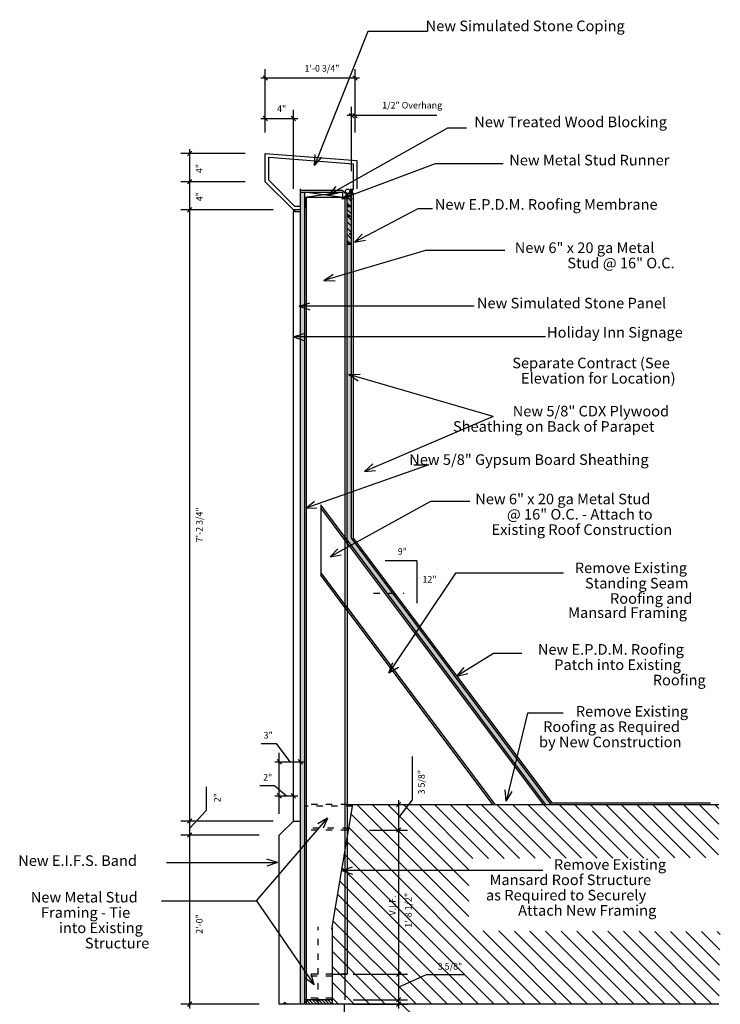
# Model space of a CAD drawing. Extents: x 3117 to 5703, y -782 to 1979.
# Drawn here: x 5604 to 5703, y 666 to 806 of the extents above; entities that cross this region are included whole.
import ezdxf
from ezdxf.enums import TextEntityAlignment as Align

# ---------------------------------------------------------------- set-up
doc = ezdxf.new("R2010")
doc.units = 0
doc.header["$MEASUREMENT"] = 0
doc.linetypes.add('Dashed', pattern=[1, 0.3, -0.4, 0.3])
for name, color, linetype in [('DETAIL DIMENSION', 131, 'CONTINUOUS'), ('DETAIL TEXT', 131, 'CONTINUOUS'), ('EXTERIOR WALL', 173, 'CONTINUOUS'), ('NEW DEMO', 250, 'CONTINUOUS'), ('NEW EXTERIOR', 3, 'CONTINUOUS'), ('NEW HATCH', 253, 'CONTINUOUS'), ('OBJECT', 7, 'CONTINUOUS')]:
    doc.layers.add(name, color=color, linetype=linetype)
doc.styles.add('DCADTXTSTYLE1', font='ARCWY2HC')
doc.styles.add('DCADTXTSTYLE3', font='ARIAL.TTF')
doc.linetypes.add('-DASH-', pattern='A,0,-1,[9,Front Elev_Plan.shx,S=0.004,R=0,X=-1,Y=0],0', length=1)
pattern_1 = [(135, (14771.1665, 3555.7441), (0.44194174, 0.44194174), []), (7e-15, (14770.9455, 3555.5231), (1.32582515, -1.32582515), [0.88388354, -0.88388354]), (7e-15, (14770.8571, 3555.6115), (1.32582515, -1.32582515), [0.88388354, -0.88388354]), (7e-15, (14770.7687, 3555.6999), (1.32582515, -1.32582515), [0.88388354, -0.88388354])]
pattern_2 = [(135, (14771.16647, 3555.7441), (0.220970869, 0.220970869), []), (7e-15, (14771.056, 3555.6336), (0.662912577, -0.662912577), [0.44194177, -0.44194177]), (7e-15, (14771.0118, 3555.6778), (0.662912577, -0.662912577), [0.44194177, -0.44194177]), (7e-15, (14770.9676, 3555.722), (0.662912577, -0.662912577), [0.44194177, -0.44194177])]

msp = doc.modelspace()

# ---------------------------------------------------------------- hatches: boundary and pattern name
at = {"layer": 'NEW HATCH', "linetype": 'Continuous', "ltscale": 24}
h = msp.add_hatch(dxfattribs=at)
h.set_pattern_fill('CORK', color=250, scale=0.3125, angle=45, style=0, pattern_type=2)
h.set_pattern_definition(pattern_2)
h.paths.add_polyline_path([(5644.10594, 781.2933), (5643.48094, 781.2933), (5643.48084, 666.04342), (5644.10583, 666.04341)], flags=0)
h = msp.add_hatch(dxfattribs=at)
h.set_pattern_fill('CORK', color=250, scale=0.625, angle=45, style=0, pattern_type=2)
h.set_pattern_definition(pattern_1)
h.paths.add_polyline_path([(5644.10594, 781.2933), (5643.48094, 781.2933), (5643.48093, 692.04343), (5644.10593, 773.56609)], flags=0)
h = msp.add_hatch(dxfattribs=at)
h.set_pattern_fill('CORK', color=250, scale=0.625, angle=45, style=0, pattern_type=2)
h.set_pattern_definition(pattern_1)
h.paths.add_polyline_path([(5650.73094, 780.7933), (5650.10594, 780.7933), (5650.10594, 773.56609), (5650.73094, 773.56609)], flags=0)
h = msp.add_hatch(dxfattribs=at)
h.set_pattern_fill('CORK', color=250, scale=0.3125, angle=45, style=0, pattern_type=2)
h.set_pattern_definition(pattern_2)
h.paths.add_polyline_path([(5650.73094, 780.7933), (5650.10594, 780.7933), (5650.10594, 731.92259), (5678.25542, 694.38994), (5679.03667, 694.38994), (5650.73094, 732.13092)], flags=0)
at = {"layer": 'NEW HATCH', "linetype": 'Continuous', "ltscale": 25.874643}
h = msp.add_hatch(dxfattribs=at)
h.set_pattern_fill('ANSI31', color=253, scale=1.5625, style=0, pattern_type=2)
h.set_pattern_definition([(135, (14771.1665, 3555.7441), (1.10485435, 1.10485435), [])])
h.paths.add_polyline_path([(5702.90305, 694.38994), (5650.8998, 694.38994), (5647.98094, 676.87789), (5647.98094, 666.04343), (5702.90305, 666.04343), (5703.10717, 676.35988), (5667.40389, 676.44848), (5667.40389, 686.72535), (5702.84139, 686.81395)], flags=0)
at = {"layer": 'NEW HATCH', "linetype": 'Continuous', "ltscale": 24}
h = msp.add_hatch(dxfattribs=at)
h.set_pattern_fill('CORK', color=51, scale=0.3125, angle=45, style=0, pattern_type=2)
h.set_pattern_definition(pattern_2)
h.paths.add_polyline_path([(5647.98086, 666.04341), (5644.10583, 666.04341), (5644.10583, 666.66836), (5647.98086, 666.66836)], flags=0)

# ---------------------------------------------------------------- linework, layer by layer
at = {"layer": 'DETAIL DIMENSION', "color": 131, "linetype": 'Continuous', "ltscale": 24}
for p, q in [((5638.48094, 789.79335, 37.03321), (5638.48094, 798.74257, 37.03321)), ((5651.23094, 789.79335, 37.03321), (5651.23094, 798.74257, 37.03321)), ((5651.85594, 797.49257, 37.03321), (5637.85594, 797.49257, 37.03321)), ((5638.48094, 789.79335, 37.03321), (5638.48094, 793.01351, 37.03321)), ((5642.48085, 781.79343, 37.03321), (5642.48085, 793.01351, 37.03321)), ((5650.73094, 784.2933, 37.03321), (5650.73094, 793.42695, 37.03321)), ((5651.23094, 789.79335, 37.03321), (5651.23094, 793.42695, 37.03321)), ((5637.85594, 791.76351, 37.03321), (5643.10585, 791.76351, 37.03321)), ((5662.86003, 792.17695, 37.03321), (5650.10594, 792.17695, 37.03321)), ((5627.76628, 782.16843, 37.03321), (5627.76628, 787.41835, 37.03321)), ((5635.61989, 786.79335, 37.03321), (5626.51628, 786.79335, 37.03321)), ((5635.61989, 782.79343, 37.03321), (5626.51628, 782.79343, 37.03321)), ((5635.61989, 782.79343, 37.03321), (5626.51628, 782.79343, 37.03321)), ((5627.76628, 778.16843, 37.03321), (5627.76628, 783.41843, 37.03321)), ((5639.61989, 778.79343, 37.03321), (5626.51628, 778.79343, 37.03321)), ((5639.61989, 778.79343, 37.03321), (5626.51628, 778.79343, 37.03321)), ((5627.76628, 691.41843, 37.03321), (5627.76628, 779.41843, 37.03321)), ((5675.71467, 707.3677, 37.03321), (5672.70248, 694.87598, 37.03321)), ((5680.78154, 707.3677, 37.03321), (5675.71467, 707.3677, 37.03321)), ((5637.91564, 703.04582, 37.03321), (5640.04533, 703.04582, 37.03321)), ((5640.04533, 703.04582, 37.03321), (5641.9809, 700.44864, 37.03321)), ((5640.48094, 693.04343, 37.03321), (5640.48094, 701.69864, 37.03321)), ((5643.48086, 693.04343, 37.03321), (5643.48086, 701.69864, 37.03321)), ((5639.85594, 700.44864, 37.03321), (5644.10586, 700.44864, 37.03321)), ((5659.34186, 701.19567, 37.03321), (5659.34186, 695.05317, 37.03321)), ((5630.10466, 696.88326, 37.03321), (5630.10466, 693.54272, 37.03321)), ((5637.70787, 697.07231, 37.03321), (5639.78561, 697.07231, 37.03321)), ((5639.78561, 697.07231, 37.03321), (5641.48094, 695.61789, 37.03321)), ((5640.48094, 693.04343, 37.03321), (5640.48094, 696.86789, 37.03321)), ((5642.48094, 695.04343, 37.03321), (5642.48094, 696.86789, 37.03321)), ((5639.85594, 695.61789, 37.03321), (5643.10594, 695.61789, 37.03321)), ((5659.34186, 695.05317, 37.03321), (5657.44008, 692.57744, 37.03321)), ((5657.44008, 690.13994, 37.03321), (5657.44008, 695.01494, 37.03321)), ((5630.10466, 693.54272, 37.03321), (5627.76628, 691.04343, 37.03321)), ((5653.8998, 694.38994, 37.03321), (5658.69008, 694.38994, 37.03321)), ((5639.61989, 692.04343, 37.03321), (5626.51628, 692.04343, 37.03321)), ((5639.61989, 692.04343, 37.03321), (5626.51628, 692.04343, 37.03321)), ((5627.76628, 689.41843, 37.03321), (5627.76628, 692.66843, 37.03321)), ((5627.76628, 665.41843, 37.03321), (5627.76628, 690.66843, 37.03321)), ((5653.29559, 690.76494, 37.03321), (5658.69008, 690.76494, 37.03321)), ((5653.29559, 690.76494, 37.03321), (5658.69008, 690.76494, 37.03321)), ((5657.44008, 669.66836, 37.03321), (5657.44008, 691.38994, 37.03321)), ((5637.61989, 690.04343, 37.03321), (5626.51628, 690.04343, 37.03321)), ((5637.61989, 690.04343, 37.03321), (5626.51628, 690.04343, 37.03321)), ((5677.89258, 685.02031, 37.03321), (5649.36396, 685.02031, 37.03321)), ((5657.44008, 666.04336, 37.03321), (5657.44008, 670.91836, 37.03321)), ((5650.98088, 670.29336, 37.03321), (5658.69008, 670.29336, 37.03321)), ((5650.98088, 670.29336, 37.03321), (5658.69008, 670.29336, 37.03321)), ((5661.32081, 670.23158, 37.03321), (5657.44008, 668.48086, 37.03321)), ((5666.77481, 670.23158, 37.03321), (5661.32081, 670.23158, 37.03321)), ((5650.98086, 666.66836, 37.03321), (5658.69008, 666.66836, 37.03321)), ((5650.98086, 666.66836, 37.03321), (5658.69008, 666.66836, 37.03321)), ((5657.44008, 665.41843, 37.03321), (5657.44008, 667.29336, 37.03321)), ((5637.61989, 666.04343, 37.03321), (5626.51628, 666.04343, 37.03321)), ((5642.98094, 666.04343, 37.03321), (5642.60229, 666.04343, 37.03321)), ((5650.98094, 666.04343, 37.03321), (5658.69008, 666.04343, 37.03321)), ((5660.06219, 663.9385, 37.03321), (5657.44008, 666.3559, 37.03321))]:
    msp.add_line(p, q, dxfattribs=at)
at = {"layer": 'DETAIL DIMENSION', "color": 3, "linetype": 'Continuous', "ltscale": 24}
for p, q in [((5638.79344, 797.18007, 37.03321), (5638.16844, 797.80507, 37.03321)), ((5650.91844, 797.80507, 37.03321), (5651.54344, 797.18007, 37.03321)), ((5651.04344, 791.86445, 37.03321), (5650.41844, 792.48945, 37.03321)), ((5650.91844, 792.48945, 37.03321), (5651.54344, 791.86445, 37.03321)), ((5638.79344, 791.45101, 37.03321), (5638.16844, 792.07601, 37.03321)), ((5642.16835, 792.07601, 37.03321), (5642.79335, 791.45101, 37.03321)), ((5627.45378, 786.48085, 37.03321), (5628.07878, 787.10585, 37.03321)), ((5628.07878, 783.10593, 37.03321), (5627.45378, 782.48093, 37.03321)), ((5627.45378, 782.48093, 37.03321), (5628.07878, 783.10593, 37.03321)), ((5628.07878, 779.10593, 37.03321), (5627.45378, 778.48093, 37.03321)), ((5627.45378, 778.48093, 37.03321), (5628.07878, 779.10593, 37.03321)), ((5640.79344, 700.13614, 37.03321), (5640.16844, 700.76114, 37.03321)), ((5643.16836, 700.76114, 37.03321), (5643.79336, 700.13614, 37.03321)), ((5672.70248, 694.87598, 37.03321), (5672.56804, 696.45139, 37.03321)), ((5672.70248, 694.87598, 37.03321), (5673.54017, 696.21698, 37.03321)), ((5640.79344, 695.30539, 37.03321), (5640.16844, 695.93039, 37.03321)), ((5642.16844, 695.93039, 37.03321), (5642.79344, 695.30539, 37.03321)), ((5657.12758, 694.07744, 37.03321), (5657.75258, 694.70244, 37.03321)), ((5628.07878, 692.35593, 37.03321), (5627.45378, 691.73093, 37.03321)), ((5627.45378, 691.73093, 37.03321), (5628.07878, 692.35593, 37.03321)), ((5657.75258, 691.07744, 37.03321), (5657.12758, 690.45244, 37.03321)), ((5657.12758, 690.45244, 37.03321), (5657.75258, 691.07744, 37.03321)), ((5628.07878, 690.35593, 37.03321), (5627.45378, 689.73093, 37.03321)), ((5627.45378, 689.73093, 37.03321), (5628.07878, 690.35593, 37.03321)), ((5649.36396, 685.02031, 37.03321), (5650.86396, 685.52031, 37.03321)), ((5649.36396, 685.02031, 37.03321), (5650.86396, 684.52031, 37.03321)), ((5657.75258, 670.60586, 37.03321), (5657.12758, 669.98086, 37.03321)), ((5657.12758, 669.98086, 37.03321), (5657.75258, 670.60586, 37.03321)), ((5657.75258, 666.98086, 37.03321), (5657.12758, 666.35586, 37.03321)), ((5657.12758, 666.35586, 37.03321), (5657.75258, 666.98086, 37.03321)), ((5628.07878, 666.35593, 37.03321), (5627.45378, 665.73093, 37.03321)), ((5657.75258, 666.35593, 37.03321), (5657.12758, 665.73093, 37.03321))]:
    msp.add_line(p, q, dxfattribs=at)
at = {"layer": 'DETAIL DIMENSION', "color": 131, "linetype": 'Continuous', "ltscale": 12}
for q in [(5655.52351, 728.95557, 37.03321), (5660.02351, 722.95557, 37.03321)]:
    msp.add_line((5660.02351, 728.95557, 37.03321), q, dxfattribs=at)
at = {"layer": 'DETAIL TEXT', "color": 131, "linetype": 'Continuous', "ltscale": 25.874643}
for p, q in [((5653.04406, 804.09874, -3.06599), (5645.48406, 785.08062, -3.06599)), ((5661.54906, 804.09874, -3.06599), (5653.04406, 804.09874, -3.06599)), ((5664.38406, 790.39624, -3.06599), (5647.49218, 780.94624, -3.06599)), ((5667.07156, 790.39624, -3.06599), (5664.38406, 790.39624, -3.06599)), ((5662.61218, 785.31687, -3.06599), (5649.38218, 780.35562, -3.06599)), ((5672.26906, 785.31687, -3.06599), (5662.61218, 785.31687, -3.06599)), ((5660.13156, 778.93812, -3.06599), (5651.15406, 774.21312, -3.06599)), ((5662.22843, 778.93812, -3.06599), (5660.13156, 778.93812, -3.06599)), ((5661.26305, 773.03453, -3.06599), (5646.82227, 768.78203, -3.06599)), ((5672.51462, 773.03453, -3.06599), (5661.26305, 773.03453, -3.06599)), ((5670.83118, 749.46859, -3.06599), (5650.36602, 755.40437, -3.06599)), ((5670.83118, 749.46859, -3.06599), (5652.58087, 741.67234, -3.06599)), ((5670.8018, 749.46859, -3.06599), (5670.83118, 749.46859, -3.06599)), ((5661.97196, 737.41984, -3.06599), (5647.70837, 729.535, -3.06599)), ((5667.55337, 737.41984, -3.06599), (5661.97196, 737.41984, -3.06599)), ((5665.48812, 727.23154, -3.06599), (5656.05062, 713.05654, -3.06599)), ((5680.84437, 727.23154, -3.06599), (5665.48812, 727.23154, -3.06599)), ((5670.91993, 715.80297, -3.06599), (5665.6929, 712.61359, -3.06599)), ((5674.90665, 715.80297, -3.06599), (5670.91993, 715.80297, -3.06599))]:
    msp.add_line(p, q, dxfattribs=at)
at = {"layer": 'DETAIL TEXT', "color": 3, "linetype": 'Continuous', "ltscale": 25.874643}
for p, q in [((5645.48406, 785.08062, -3.06599), (5645.57352, 786.65922, -3.06599)), ((5645.48406, 785.08062, -3.06599), (5646.50279, 786.28982, -3.06599)), ((5647.49218, 780.94624, -3.06599), (5648.55714, 782.11495, -3.06599)), ((5649.38218, 780.35562, -3.06599), (5650.61112, 781.35047, -3.06599)), ((5647.49218, 780.94624, -3.06599), (5649.04537, 781.24223, -3.06599)), ((5649.38218, 780.35562, -3.06599), (5650.96224, 780.41414, -3.06599)), ((5651.15406, 774.21312, -3.06599), (5652.24856, 775.3542, -3.06599)), ((5651.15406, 774.21312, -3.06599), (5652.71431, 774.46928, -3.06599)), ((5646.82227, 768.78203, -3.06599), (5648.11994, 769.68539, -3.06599)), ((5646.82227, 768.78203, -3.06599), (5648.40242, 768.72612, -3.06599)), ((5650.36602, 755.40437, -3.06599), (5651.94593, 755.46674, -3.06599)), ((5650.36602, 755.40437, -3.06599), (5651.66737, 754.50632, -3.06599)), ((5652.58087, 741.67234, -3.06599), (5653.76385, 742.72141, -3.06599)), ((5652.58087, 741.67234, -3.06599), (5654.1567, 741.8018, -3.06599)), ((5647.70837, 729.535, -3.06599), (5648.77924, 730.69828, -3.06599)), ((5647.70837, 729.535, -3.06599), (5649.26304, 729.8231, -3.06599)), ((5656.05062, 713.05654, -3.06599), (5656.62679, 714.52897, -3.06599)), ((5656.05062, 713.05654, -3.06599), (5657.39501, 713.88878, -3.06599)), ((5665.6929, 712.61359, -3.06599), (5666.71292, 713.82171, -3.06599)), ((5665.6929, 712.61359, -3.06599), (5667.23379, 712.96807, -3.06599))]:
    msp.add_line(p, q, dxfattribs=at)
at = {"layer": 'DETAIL TEXT', "color": 3, "linetype": 'Continuous', "ltscale": 12}
for p, q in [((5643.30623, 765.11943, 37.03321), (5644.80623, 765.61943, 37.03321)), ((5643.30623, 765.11943, 37.03321), (5644.80623, 764.61943, 37.03321)), ((5642.47936, 760.74881, 37.03321), (5643.97936, 761.24881, 37.03321)), ((5642.47936, 760.74881, 37.03321), (5643.97936, 760.24881, 37.03321)), ((5644.25123, 736.45598, 37.03321), (5645.50068, 737.42494, 37.03321)), ((5644.25123, 736.45598, 37.03321), (5645.83216, 736.48148, 37.03321))]:
    msp.add_line(p, q, dxfattribs=at)
at = {"layer": 'DETAIL TEXT', "color": 131, "linetype": 'Continuous', "ltscale": 12}
for p, q in [((5668.14217, 765.11943, 37.03321), (5643.30623, 765.11943, 37.03321)), ((5678.29675, 760.74881, 37.03321), (5642.47936, 760.74881, 37.03321)), ((5661.73373, 742.59848, 37.03321), (5644.25123, 736.45598, 37.03321)), ((5659.57811, 742.59848, 37.03321), (5661.73373, 742.59848, 37.03321))]:
    msp.add_line(p, q, dxfattribs=at)
at = {"layer": 'DETAIL TEXT', "color": 131, "linetype": 'Continuous', "ltscale": 2.43}
for p, q in [((5637.23004, 680.71842, 4.61312), (5647.32973, 692.47185, 4.61312)), ((5624.44301, 686.1374, 4.61312), (5640.2127, 686.1374, 4.61312)), ((5623.76379, 680.71842, 4.61312), (5637.23004, 680.71842, 4.61312)), ((5637.23004, 680.71842, 4.61312), (5645.43973, 668.78779, 4.61312))]:
    msp.add_line(p, q, dxfattribs=at)
at = {"layer": 'DETAIL TEXT', "color": 3, "linetype": 'Continuous', "ltscale": 2.43}
for p, q in [((5647.32973, 692.47185, 4.61312), (5645.97291, 691.66005, 4.61312)), ((5647.32973, 692.47185, 4.61312), (5646.73136, 691.00831, 4.61312)), ((5640.2127, 686.1374, 4.61312), (5638.7127, 686.6374, 4.61312)), ((5640.2127, 686.1374, 4.61312), (5638.7127, 685.6374, 4.61312)), ((5645.43973, 668.78779, 4.61312), (5644.17752, 669.74006, 4.61312)), ((5645.43973, 668.78779, 4.61312), (5645.00132, 670.30693, 4.61312))]:
    msp.add_line(p, q, dxfattribs=at)
at = {"layer": 'EXTERIOR WALL', "color": 7, "linetype": 'Continuous', "ltscale": 12}
for p, q in [((5647.95372, 676.71461, -43.06599), (5650.8998, 694.38994, -43.06599)), ((5650.8998, 694.38994, -43.06599), (5702.90305, 694.38994, -43.06599)), ((5647.98094, 676.87789, -43.06599), (5647.98086, 666.04341, -43.06599)), ((5702.90305, 666.04343, -43.06599), (5645.98094, 666.04343, -43.06599))]:
    msp.add_line(p, q, dxfattribs=at)
at = {"layer": 'NEW DEMO', "color": 250, "linetype": 'Dashed', "ltscale": 3}
for p, q in [((5653.87254, 724.38994, -43.06599), (5658.15013, 724.38994, -43.06599)), ((5645.98191, 666.043, -43.06599), (5645.98094, 677.04343, -43.06599))]:
    msp.add_line(p, q, dxfattribs=at)
at = {"layer": 'NEW EXTERIOR', "color": 3, "linetype": 'Continuous', "ltscale": 12}
for p, q in [((5643.48084, 666.04342, 37.03321), (5643.48094, 781.7933, 37.03321)), ((5643.48093, 692.04343, 37.03321), (5643.48094, 781.7933, 37.03321)), ((5644.10583, 666.04341, 37.03321), (5644.10594, 781.2933, 37.03321)), ((5644.10593, 773.56609, 37.03321), (5644.10594, 781.2933, 37.03321)), ((5649.46921, 781.2933, 37.03321), (5649.46921, 780.5433, 37.03321)), ((5650.10594, 773.56609, 37.03321), (5650.10594, 780.7933, 37.03321)), ((5650.10594, 731.92259, 37.03321), (5650.10594, 780.7933, 37.03321)), ((5650.73094, 773.56609, 37.03321), (5650.73094, 780.7933, 37.03321)), ((5650.73094, 732.13092, 37.03321), (5650.73094, 780.7933, 37.03321)), ((5642.48094, 692.04343, 37.03321), (5642.48094, 778.54335, 37.03321)), ((5650.10592, 731.9226, 37.03321), (5678.25542, 694.38994, 37.03321)), ((5650.73094, 732.13092, 37.03321), (5679.03667, 694.38994, 37.03321)), ((5640.48094, 690.04343, 37.03321), (5642.48094, 692.04343, 37.03321)), ((5642.48094, 692.04343, 37.03321), (5643.49067, 692.04343, 37.03321)), ((5640.48094, 666.04343, 37.03321), (5640.48094, 690.04343, 37.03321))]:
    msp.add_line(p, q, dxfattribs=at)
at = {"layer": 'NEW EXTERIOR', "color": 253, "linetype": 'Continuous'}
for p, q in [((5649.4724, 781.5433, 37.03321), (5643.48094, 781.5433, 37.03321)), ((5650.98092, 781.0433, 37.03321), (5649.9724, 781.0433, 37.03321)), ((5650.98092, 781.0433, 37.03321), (5650.98092, 773.56609, 37.03321)), ((5650.98092, 781.0433, 37.03321), (5650.98092, 732.21428, 37.03321))]:
    msp.add_line(p, q, dxfattribs=at)
at = {"layer": 'NEW EXTERIOR', "color": 3, "linetype": 'Continuous', "ltscale": 25.874643}
for p, q in [((5643.48094, 781.2933, -3.06599), (5649.46921, 781.2933, -3.06599)), ((5650.73094, 780.7933, -3.06599), (5650.10594, 780.7933, -3.06599)), ((5647.98086, 666.66836, -3.06599), (5644.10583, 666.66841, -3.06599)), ((5640.98094, 666.04343, -3.06599), (5640.48094, 666.04343, -3.06599)), ((5641.23094, 666.29343, -3.06599), (5640.98094, 666.04343, -3.06599)), ((5641.48094, 666.04342, -3.06599), (5641.23094, 666.29343, -3.06599)), ((5664.48094, 666.0433, -3.06599), (5641.48094, 666.04342, -3.06599))]:
    msp.add_line(p, q, dxfattribs=at)
at = {"layer": 'NEW EXTERIOR', "color": 253, "linetype": 'Continuous', "ltscale": 12}
for p, q in [((5649.46921, 781.2911, 37.03321), (5644.10593, 780.54331, 37.03321)), ((5649.46921, 780.5433, 37.03321), (5644.10594, 781.2933, 37.03321)), ((5649.4724, 781.5433, 37.03321), (5649.9724, 781.0433, 37.03321)), ((5650.10594, 780.5433, 37.03321), (5644.10594, 780.5433, 37.03321)), ((5644.35583, 666.04341, 37.03321), (5644.35593, 780.2933, 37.03321)), ((5644.35593, 773.56609, 37.03321), (5644.35593, 780.5433, 37.03321)), ((5649.85585, 666.6684, 37.03321), (5649.85593, 780.2933, 37.03321)), ((5649.85593, 773.56609, 37.03321), (5649.85593, 780.5433, 37.03321)), ((5650.10594, 731.92259, 37.03321), (5650.10586, 670.2934, 37.03321)), ((5650.98092, 732.21428, 37.03321), (5679.16167, 694.63994, 37.03321)), ((5650.10592, 721.9226, 37.03321), (5670.75542, 694.38994, 37.03321)), ((5679.16167, 694.63994, 37.03321), (5701.69933, 694.63994, 37.03321)), ((5650.10588, 694.38994, 37.03321), (5650.8998, 694.38994, 37.03321)), ((5650.29559, 690.76494, 37.03321), (5650.10588, 690.76494, 37.03321))]:
    msp.add_line(p, q, dxfattribs=at)
at = {"layer": 'NEW EXTERIOR', "color": 5, "linetype": 'Continuous', "ltscale": 25.874643}
for p, q in [((5644.10593, 780.54331, -3.06054), (5644.10594, 779.0433, -3.06054)), ((5650.10594, 780.5433, -3.06054), (5644.10593, 780.54331, -3.06054)), ((5650.10594, 779.0433, -3.06054), (5650.10594, 780.5433, -3.06054))]:
    msp.add_line(p, q, dxfattribs=at)
at = {"layer": 'NEW EXTERIOR', "color": 253, "linetype": '-DASH-', "ltscale": 3}
for p, q in [((5646.35591, 736.92263, 37.03321), (5646.3559, 726.92264, 37.03321)), ((5650.10594, 731.92259, 37.03321), (5646.35591, 736.92263, 37.03321)), ((5650.10595, 731.5059, 37.03321), (5646.35591, 736.50596, 37.03321)), ((5650.10592, 731.50594, 37.03321), (5677.94292, 694.38994, 37.03321)), ((5650.10595, 722.33924, 37.03321), (5646.3559, 727.33931, 37.03321)), ((5650.10595, 721.92257, 37.03321), (5646.3559, 726.92264, 37.03321)), ((5650.10592, 722.33927, 37.03321), (5671.06792, 694.38994, 37.03321))]:
    msp.add_line(p, q, dxfattribs=at)
at = {"layer": 'NEW EXTERIOR', "color": 253, "linetype": 'Dashed', "ltscale": 3}
for p, q in [((5650.10588, 694.38994, 37.03321), (5644.1058, 694.38994, 37.03321)), ((5650.85813, 694.13994, 37.03321), (5644.1058, 694.13994, 37.03321)), ((5650.33726, 691.01494, 37.03321), (5644.1058, 691.01494, 37.03321)), ((5650.10588, 690.76494, 37.03321), (5644.1058, 690.76494, 37.03321)), ((5647.98088, 670.04336, 37.03321), (5644.10583, 670.04341, 37.03321)), ((5650.10586, 670.2934, 37.03321), (5644.10584, 670.2934, 37.03321)), ((5647.98086, 666.91836, 37.03321), (5644.10583, 666.91841, 37.03321))]:
    msp.add_line(p, q, dxfattribs=at)
at = {"layer": 'NEW EXTERIOR', "color": 253, "linetype": 'Continuous', "ltscale": 25.874643}
msp.add_line((5647.98088, 670.29336, -3.06599), (5650.10586, 670.2934, -3.06599), dxfattribs=at)
at = {"layer": 'NEW EXTERIOR', "color": 250, "linetype": 'Continuous', "ltscale": 25.874643}
msp.add_line((5641.48094, 666.04342, -3.06599), (5640.98094, 666.04343, -3.06599), dxfattribs=at)
at = {"layer": 'NEW EXTERIOR', "color": 13, "linetype": 'Continuous', "ltscale": 25.874643}
msp.add_line((5649.73136, 660.04342, -3.06599), (5649.7314, 666.04339, -3.06599), dxfattribs=at)
at = {"layer": 'NEW EXTERIOR', "color": 173, "linetype": 'Continuous', "ltscale": 12}
msp.add_circle((5650.17808, 781.42848, 37.03321), 0.31372, dxfattribs=at)
at = {"layer": 'NEW EXTERIOR', "color": 93, "linetype": 'Continuous', "ltscale": 12}
for centre in [(5651.0649, 781.4183, 37.03321), (5651.23733, 781.4183, 37.03321), (5651.40976, 781.4183, 37.03321)]:
    msp.add_arc(centre, 0.56829, 138.8316509, 221.1683592, dxfattribs=at)
at = {"layer": 'NEW EXTERIOR', "color": 253, "linetype": 'Continuous', "ltscale": 12}
for centre in [(5642.37776, 778.66835, 37.03321), (5642.46717, 778.66835, 37.03321), (5642.55659, 778.66835, 37.03321)]:
    msp.add_arc(centre, 0.16208, 309.536497, 50.4634626, dxfattribs=at)
at = {"layer": 'OBJECT', "linetype": 'Continuous', "ltscale": 12}
msp.add_line((5642.48094, 692.04343, 37.03321), (5642.48094, 778.54335, 37.03321), dxfattribs=at)
at = {"layer": 'OBJECT', "linetype": 'Continuous', "ltscale": 25.874643}
msp.add_line((5642.48094, 778.54335, -3.06599), (5643.48094, 778.54335, -3.06599), dxfattribs=at)
at = {"layer": 'OBJECT'}
msp.add_line((5643.48094, 778.79335), (5643.48093, 779.29335), dxfattribs=at)
at = {"layer": 'OBJECT', "linetype": 'Continuous', "ltscale": 25.874643}
for points in [[(5643.48094, 778.79335), (5642.48094, 778.79335), (5638.48094, 782.79335), (5638.48094, 786.79335), (5651.48094, 785.79335), (5651.48094, 781.7933)], [(5643.48093, 779.29335), (5642.68804, 779.29335), (5638.98094, 783.00045), (5638.98094, 786.25341), (5650.98094, 785.33033), (5650.98094, 781.7933)], [(5643.48094, 781.7933), (5643.48094, 781.7933)]]:
    msp.add_lwpolyline(points, dxfattribs=at)

# ---------------------------------------------------------------- texts
at = {"layer": 'DETAIL DIMENSION', "color": 51, "linetype": 'Continuous', "ltscale": 24, "style": 'DCADTXTSTYLE3', "width": 0.985}
for s, p in [('1\'-0 3/4"', (5644.06406, 798.11757, 37.03321)), (' 1/2" Overhang', (5654.81177, 792.8857, 37.03321)), ('4"', (5640.16359, 792.38851, 37.03321)), ('3"', (5638.25736, 703.46137, 37.03321)), ('2"', (5638.18904, 697.48786, 37.03321)), ('3 5/8"', (5662.98544, 670.65112, 37.03321))]:
    msp.add_text(s, height=0.9375, dxfattribs=at).set_placement(p, align=Align.BOTTOM_LEFT)
for s, p in [('4"', (5629.88386, 784.01214, 37.03321)), ('4"', (5629.88386, 780.01218, 37.03321)), ('7\'-2 3/4"', (5629.88322, 731.60146, 37.03321)), ('3 5/8"', (5661.42442, 695.82098, 37.03321)), ('2"', (5632.43621, 694.71191, 37.03321)), ('V.I.F.', (5657.30264, 678.63777, 37.03321)), ('1\'-8 1/2"', (5659.55766, 676.89076, 37.03321)), ('2\'-0"', (5629.87171, 676.0345, 37.03321))]:
    msp.add_text(s, height=0.9375, rotation=90, dxfattribs=at).set_placement(p, align=Align.BOTTOM_LEFT)
at = {"layer": 'DETAIL DIMENSION', "color": 131, "linetype": 'Continuous', "ltscale": 24, "style": 'DCADTXTSTYLE1', "width": 1.015}
for s, p in [('Remove Existing', (5682.58201, 706.39317, 37.03321)), ('Roofing as Required', (5677.94201, 704.21925, 37.03321)), ('by New Construction', (5677.36201, 702.04534, 37.03321))]:
    msp.add_text(s, height=1.5, dxfattribs=at).set_placement(p, align=Align.BOTTOM_LEFT)
at = {"layer": 'DETAIL TEXT', "color": 131, "linetype": 'Continuous', "ltscale": 12, "style": 'DCADTXTSTYLE1', "width": 1.015}
for s, p in [('New Simulated Stone Coping', (5661.2627, 803.68797, 37.03321)), ('New 5/8" CDX Plywood', (5673.62361, 749.00487, 37.03321)), ('Sheathing on Back of Parapet', (5665.14111, 746.83096, 37.03321)), ('New 5/8" Gypsum Board Sheathing', (5658.92561, 742.12598, 37.03321)), ('New E.I.F.S. Band', (5603.40448, 685.20474, 37.03321))]:
    msp.add_text(s, height=1.5, dxfattribs=at).set_placement(p, align=Align.BOTTOM_LEFT)
at = {"layer": 'DETAIL TEXT', "color": 131, "linetype": 'Continuous', "ltscale": 24, "style": 'DCADTXTSTYLE1', "width": 1.015}
for s, p in [('New Treated Wood Blocking', (5668.16301, 790.05529, 37.03321)), ('New Metal Stud Runner', (5673.13702, 784.6352, 37.03321))]:
    msp.add_text(s, height=1.5, dxfattribs=at).set_placement(p, align=Align.BOTTOM_LEFT)
at = {"layer": 'DETAIL TEXT', "color": 131, "linetype": 'Continuous', "ltscale": 25.874643, "style": 'DCADTXTSTYLE1', "width": 1.015}
for s, p in [('New E.P.D.M. Roofing Membrane', (5662.56205, 778.34702, -3.06599)), ('New 6" x 20 ga Metal', (5673.91281, 772.2008, -3.06599)), ('Stud @ 16" O.C.', (5681.38031, 770.02688, -3.06599)), ('New Simulated Stone Panel', (5668.53968, 764.34093, -3.06599)), ('Holiday Inn Signage', (5678.4943, 760.18844, -3.06599)), ('Separate Contract (See', (5673.5643, 755.84061, -3.06599)), ('Elevation for Location)', (5674.7968, 753.6667, -3.06599)), ('New 6" x 20 ga Metal Stud', (5668.30399, 736.5339, -3.06599)), ('@ 16" O.C. - Attach to', (5672.79899, 734.35999, -3.06599)), ('Existing Roof Construction', (5670.62399, 732.18608, -3.06599)), ('Remove Existing', (5682.43812, 726.75904, -3.06599)), ('Standing Seam', (5683.88812, 724.58513, -3.06599)), ('Roofing and', (5687.44062, 722.41122, -3.06599)), ('Mansard Framing', (5681.49562, 720.41122, -3.06599)), ('New E.P.D.M. Roofing', (5677.19727, 715.18281, -3.06599)), ('Patch into Existing', (5679.51727, 713.0089, -3.06599)), ('Roofing', (5693.50977, 710.83498, -3.06599)), ('Remove Existing', (5679.47124, 684.65399, -3.06599)), ('Mansard Roof Structure', (5670.33624, 682.48008, -3.06599)), ('New Metal Stud', (5605.1879, 680.01109, -3.06599)), ('as Required to Securely', (5669.82874, 680.30617, -3.06599)), ('Framing - Tie', (5606.6379, 677.83718, -3.06599)), ('Attach New Framing', (5674.39624, 678.13226, -3.06599)), ('into Existing', (5609.1754, 675.66326, -3.06599)), ('Structure', (5612.8729, 673.48935, -3.06599))]:
    msp.add_text(s, height=1.5, dxfattribs=at).set_placement(p, align=Align.BOTTOM_LEFT)
at = {"layer": 'DETAIL TEXT', "color": 51, "linetype": 'Continuous', "ltscale": 12, "style": 'DCADTXTSTYLE3', "width": 0.985}
for s, p in [('9"', (5657.30837, 729.54619, 37.03321)), ('12"', (5660.81221, 725.589, 37.03321))]:
    msp.add_text(s, height=0.9375, dxfattribs=at).set_placement(p, align=Align.BOTTOM_LEFT)

doc.saveas('drawing.dxf')
